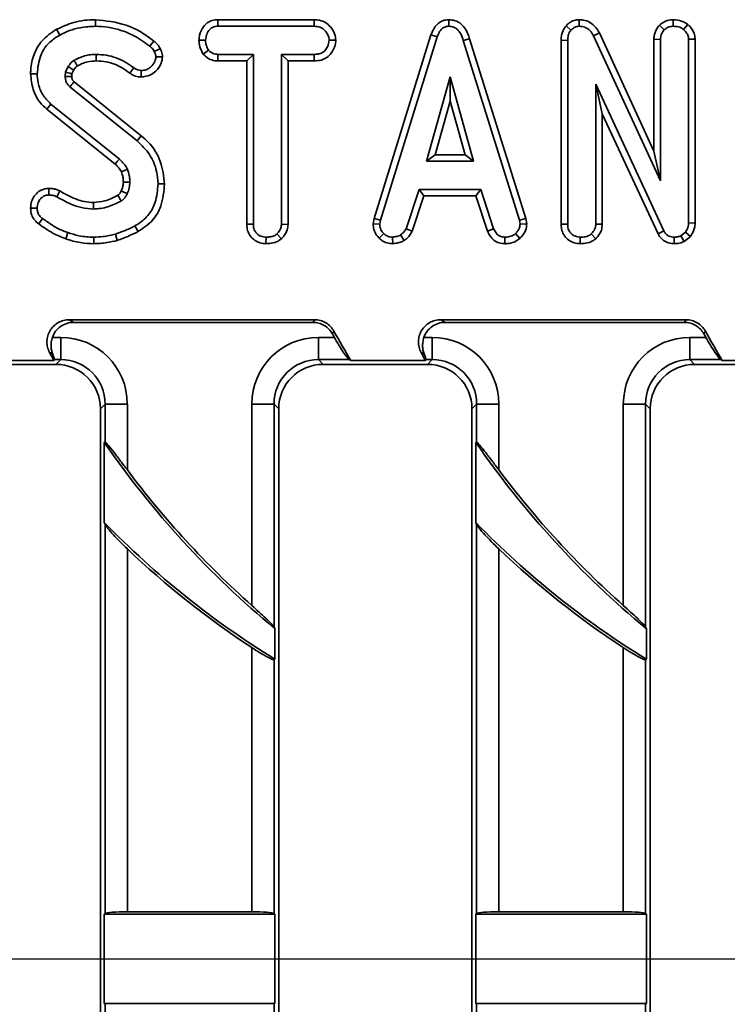
# Model space of a CAD drawing. Units: millimetres. Extents: x -577 to 5644, y -16 to 1848.
# Drawn here: x 476 to 571, y 1119 to 1252 of the extents above; entities that cross this region are included whole.
import ezdxf

# ---------------------------------------------------------------- set-up
doc = ezdxf.new("R2010")
doc.units = ezdxf.units.MM
doc.header["$LTSCALE"] = 5
doc.layers.add('FORMAT', color=7, linetype='Continuous')

msp = doc.modelspace()

# ---------------------------------------------------------------- linework, layer by layer
at = {"color": 7, "linetype": 'Continuous', "lineweight": 35}
for p, q in [((486.165, 1251.854), (486.164, 1250.972)), ((502.645, 1251.854), (502.669, 1250.972)), ((515.613, 1251.854), (502.645, 1251.854)), ((502.669, 1250.972), (515.593, 1250.972)), ((515.613, 1251.854), (515.593, 1250.972)), ((533.725, 1251.855), (533.729, 1250.972)), ((549.512, 1251.023), (550.174, 1250.44)), ((551.263, 1251.854), (551.286, 1250.972)), ((562.085, 1251.12), (562.714, 1250.493)), ((563.916, 1251.855), (563.92, 1250.972)), ((565.883, 1251.227), (565.327, 1250.54)), ((480.95, 1250.562), (481.375, 1249.79)), ((531.332, 1249.811), (523.689, 1225.102)), ((524.547, 1224.893), (532.168, 1249.529)), ((531.332, 1249.811), (532.168, 1249.529)), ((554.011, 1250.089), (553.225, 1249.689)), ((553.225, 1249.689), (562.217, 1230.161)), ((561.336, 1234.184), (554.011, 1250.089)), ((500.113, 1249.086), (500.996, 1249.08)), ((518.528, 1249.082), (517.644, 1249.08)), ((536.524, 1249.298), (535.68, 1249.045)), ((535.68, 1249.045), (543.23, 1224.87)), ((544.085, 1225.087), (536.524, 1249.298)), ((548.849, 1249.091), (549.731, 1249.074)), ((548.849, 1249.091), (548.849, 1224.343)), ((549.731, 1224.355), (549.731, 1249.074)), ((561.336, 1249.23), (562.217, 1249.21)), ((561.336, 1249.23), (561.336, 1234.184)), ((562.217, 1230.161), (562.217, 1249.21)), ((566.883, 1249.244), (566.001, 1249.216)), ((566.001, 1249.216), (566.001, 1224.509)), ((566.883, 1224.494), (566.883, 1249.244)), ((495.209, 1246.846), (494.323, 1246.839)), ((500.691, 1247.209), (501.386, 1247.762)), ((502.64, 1246.307), (502.663, 1247.188)), ((507.428, 1247.188), (502.663, 1247.188)), ((506.546, 1246.307), (507.428, 1247.188)), ((507.428, 1224.338), (507.428, 1247.188)), ((511.212, 1247.188), (511.212, 1224.338)), ((512.093, 1246.307), (511.212, 1247.188)), ((515.599, 1247.188), (511.212, 1247.188)), ((515.614, 1246.307), (515.599, 1247.188)), ((482.487, 1245.539), (482.156, 1244.8)), ((502.64, 1246.307), (506.546, 1246.307)), ((506.546, 1246.307), (506.546, 1224.326)), ((512.093, 1224.315), (512.093, 1246.307)), ((512.093, 1246.307), (515.614, 1246.307)), ((477.449, 1244.572), (478.331, 1244.569)), ((483.01, 1244.55), (483.256, 1245.099)), ((490.812, 1244.668), (491.326, 1245.385)), ((492.308, 1244.148), (492.313, 1245.03)), ((533.906, 1244.161), (530.737, 1232.81)), ((537.075, 1232.81), (533.906, 1244.161)), ((533.906, 1240.882), (533.906, 1244.161)), ((482.735, 1242.837), (491.781, 1235.547)), ((492.336, 1236.232), (483.305, 1243.51)), ((562.684, 1223.433), (553.514, 1243.174)), ((554.396, 1239.183), (553.514, 1243.174)), ((553.514, 1243.174), (553.514, 1224.344)), ((479.628, 1239.82), (480.187, 1240.502)), ((489.404, 1233.088), (480.187, 1240.502)), ((531.899, 1233.691), (533.906, 1240.882)), ((533.906, 1240.882), (535.914, 1233.691)), ((479.628, 1239.82), (488.821, 1232.425)), ((554.396, 1239.183), (561.9, 1223.028)), ((554.396, 1224.319), (554.396, 1239.183)), ((492.336, 1236.232), (491.781, 1235.547)), ((531.899, 1233.691), (530.737, 1232.81)), ((535.914, 1233.691), (531.899, 1233.691)), ((535.914, 1233.691), (537.075, 1232.81)), ((561.336, 1234.184), (562.217, 1230.161)), ((530.737, 1232.81), (537.075, 1232.81)), ((495.483, 1229.752), (494.601, 1229.747)), ((479.905, 1229.152), (479.915, 1228.269)), ((481.371, 1228.806), (480.968, 1228.021)), ((529.738, 1229.026), (527.994, 1223.723)), ((538.027, 1229.026), (529.738, 1229.026)), ((530.376, 1228.144), (529.738, 1229.026)), ((537.389, 1228.144), (538.027, 1229.026)), ((539.771, 1223.729), (538.027, 1229.026)), ((528.815, 1223.396), (530.376, 1228.144)), ((530.376, 1228.144), (537.389, 1228.144)), ((537.389, 1228.144), (538.95, 1223.403)), ((477.448, 1226.482), (478.331, 1226.49)), ((478.544, 1224.374), (479.07, 1225.083)), ((506.546, 1224.326), (507.428, 1224.338)), ((512.093, 1224.315), (511.212, 1224.338)), ((523.689, 1225.102), (523.561, 1224.386)), ((523.561, 1224.386), (524.447, 1224.332)), ((523.689, 1225.102), (524.547, 1224.893)), ((524.447, 1224.332), (524.547, 1224.893)), ((544.085, 1225.087), (543.23, 1224.87)), ((543.23, 1224.87), (543.336, 1224.332)), ((544.223, 1224.39), (543.336, 1224.332)), ((544.223, 1224.39), (544.085, 1225.087)), ((548.849, 1224.343), (549.731, 1224.355)), ((554.396, 1224.319), (553.514, 1224.344)), ((566.883, 1224.494), (566.001, 1224.509)), ((482.178, 1222.376), (482.469, 1223.208)), ((489.118, 1222.155), (488.866, 1223.002)), ((491.927, 1223.336), (491.497, 1224.107)), ((511.197, 1222.376), (510.597, 1223.025)), ((524.373, 1222.443), (524.979, 1223.084)), ((527.744, 1222.149), (527.249, 1222.883)), ((528.815, 1223.396), (527.994, 1223.723)), ((538.95, 1223.403), (539.771, 1223.729)), ((543.301, 1222.421), (542.703, 1223.073)), ((553.507, 1222.375), (552.906, 1223.025)), ((561.9, 1223.028), (562.684, 1223.433)), ((565.593, 1223.285), (564.96, 1222.777)), ((566.251, 1222.683), (565.593, 1223.285)), ((485.965, 1221.712), (485.969, 1222.594)), ((509.124, 1221.711), (509.131, 1222.594)), ((526.209, 1221.709), (526.167, 1222.594)), ((541.273, 1221.711), (541.29, 1222.594)), ((551.427, 1221.711), (551.433, 1222.594)), ((564.073, 1221.711), (564.085, 1222.594)), ((565.417, 1222.013), (564.96, 1222.777)), ((565.417, 1222.013), (566.251, 1222.683)), ((482.641, 1211.475), (515.657, 1211.475)), ((483.225, 1211.125), (515.45, 1211.125)), ((532.641, 1211.475), (565.657, 1211.475)), ((533.225, 1211.125), (565.45, 1211.125)), ((518.273, 1209.931), (518.064, 1209.585)), ((568.273, 1209.931), (568.064, 1209.585)), ((480.386, 1209.099), (481.502, 1209.099)), ((481.502, 1206.111), (481.502, 1209.099)), ((516.186, 1209.099), (518.335, 1209.099)), ((516.186, 1206.111), (516.186, 1209.099)), ((530.386, 1209.099), (531.502, 1209.099)), ((531.502, 1206.111), (531.502, 1209.099)), ((566.186, 1206.111), (566.186, 1209.099)), ((566.186, 1209.099), (568.335, 1209.099)), ((470.541, 1206), (480.586, 1206)), ((480.651, 1206.111), (480.586, 1206)), ((481.502, 1206.111), (480.651, 1206.111)), ((480.867, 1205.475), (481.502, 1206.111)), ((520.346, 1206.111), (516.186, 1206.111)), ((516.186, 1206.111), (516.821, 1205.475)), ((520.541, 1206), (530.586, 1206)), ((530.651, 1206.111), (530.586, 1206)), ((531.502, 1206.111), (530.651, 1206.111)), ((530.867, 1205.475), (531.502, 1206.111)), ((570.346, 1206.111), (566.186, 1206.111)), ((566.186, 1206.111), (566.821, 1205.475)), ((570.541, 1206), (580.586, 1206)), ((466.821, 1205.475), (480.867, 1205.475)), ((516.821, 1205.475), (530.867, 1205.475)), ((566.821, 1205.475), (580.867, 1205.475)), ((487.479, 1200.133), (486.844, 1199.498)), ((486.844, 1051.452), (486.844, 1199.498)), ((487.479, 1200.133), (490.468, 1200.133)), ((487.479, 1195.011), (487.479, 1200.133)), ((490.468, 1200.133), (490.468, 1191.265)), ((507.22, 1173.031), (507.22, 1200.133)), ((507.22, 1200.133), (510.209, 1200.133)), ((510.209, 1200.133), (510.209, 1170.143)), ((510.844, 1199.498), (510.209, 1200.133)), ((510.844, 1199.498), (510.844, 1051.452)), ((537.479, 1200.133), (536.844, 1199.498)), ((536.844, 1051.452), (536.844, 1199.498)), ((537.479, 1200.133), (540.468, 1200.133)), ((537.479, 1195.011), (537.479, 1200.133)), ((540.468, 1200.133), (540.468, 1191.265)), ((557.22, 1200.133), (560.209, 1200.133)), ((557.22, 1173.031), (557.22, 1200.133)), ((560.209, 1200.133), (560.209, 1170.143)), ((560.844, 1199.498), (560.209, 1200.133)), ((560.844, 1199.498), (560.844, 1051.452)), ((487.369, 1194.976), (487.479, 1195.011)), ((487.369, 1194.976), (487.369, 1184.193)), ((537.369, 1194.976), (537.479, 1195.011)), ((537.369, 1194.976), (537.369, 1184.193)), ((487.479, 1131.586), (487.479, 1183.922)), ((537.479, 1131.586), (537.479, 1183.922)), ((490.468, 1180.642), (490.468, 1131.825)), ((540.468, 1180.642), (540.468, 1131.825)), ((510.319, 1165.797), (510.319, 1169.908)), ((560.319, 1165.797), (560.319, 1169.908)), ((507.22, 1131.825), (507.22, 1167.356)), ((557.22, 1131.825), (557.22, 1167.356)), ((510.319, 1165.797), (510.209, 1165.736)), ((510.209, 1165.736), (510.209, 1131.586)), ((560.319, 1165.797), (560.209, 1165.736)), ((560.209, 1165.736), (560.209, 1131.586)), ((487.369, 1131.475), (487.479, 1131.586)), ((510.319, 1131.475), (487.369, 1131.475)), ((487.369, 1119.475), (487.369, 1131.475)), ((507.22, 1131.825), (490.468, 1131.825)), ((510.209, 1131.586), (510.319, 1131.475)), ((510.319, 1131.475), (510.319, 1119.475)), ((537.369, 1131.475), (537.479, 1131.586)), ((560.319, 1131.475), (537.369, 1131.475)), ((537.369, 1119.475), (537.369, 1131.475)), ((557.22, 1131.825), (540.468, 1131.825)), ((560.209, 1131.586), (560.319, 1131.475)), ((560.319, 1131.475), (560.319, 1119.475)), ((487.479, 1119.365), (487.369, 1119.475)), ((487.369, 1119.475), (510.319, 1119.475)), ((487.479, 1085.215), (487.479, 1119.365)), ((510.319, 1119.475), (510.209, 1119.365)), ((510.209, 1119.365), (510.209, 1067.029)), ((537.479, 1119.365), (537.369, 1119.475)), ((537.369, 1119.475), (560.319, 1119.475)), ((537.479, 1085.215), (537.479, 1119.365)), ((560.319, 1119.475), (560.209, 1119.365)), ((560.209, 1119.365), (560.209, 1067.029))]:
    msp.add_line(p, q, dxfattribs=at)
at = {"color": 7, "linetype": 'Continuous', "lineweight": 35, "flags": 128}
for points in [[(494.049, 1248.962), (493.825, 1248.685), (493.495, 1248.276)], [(486.273, 1246.306), (486.272, 1246.703), (486.271, 1247.188)], [(494.887, 1247.974), (494.566, 1247.819), (494.093, 1247.59)], [(482.996, 1244.224), (482.814, 1244.218), (482.464, 1244.207), (482.114, 1244.197)], [(488.821, 1232.425), (489.118, 1232.763), (489.404, 1233.088)], [(489.663, 1231.401), (490.076, 1231.579), (490.474, 1231.752)], [(489.935, 1229.991), (490.407, 1229.997), (490.817, 1230.002)], [(489.656, 1228.817), (489.721, 1228.787), (490.011, 1228.653), (490.457, 1228.447)], [(485.897, 1227.259), (485.901, 1227.005), (485.905, 1226.691), (485.91, 1226.377)], [(515.45, 1211.125), (515.558, 1211.308), (515.657, 1211.475)], [(565.45, 1211.125), (565.558, 1211.308), (565.657, 1211.475)]]:
    msp.add_lwpolyline(points, dxfattribs=at)
at = {"color": 7, "linetype": 'Continuous', "lineweight": 35}
for centre, radius, start, end in [((623.33, 1267.923), 120, 208.89895, 211.06584), ((673.33, 1267.923), 120, 208.89895, 211.06584), ((623.33, 1267.923), 120.35, 208.99495, 209.25995), ((673.33, 1267.923), 120.35, 208.99495, 209.25995), ((589.442, 1265.384), 124, 208.0459, 208.61352), ((639.442, 1265.384), 124, 208.0459, 208.61352), ((589.442, 1265.384), 124, 214.59698, 230.35086), ((639.442, 1265.384), 124, 214.59698, 230.35086), ((589.442, 1265.384), 123.65, 216.82846, 228.3213), ((639.442, 1265.384), 123.65, 216.82846, 228.3213), ((573.33, 1267.923), 120, 224.24682, 238.32572), ((623.33, 1267.923), 120, 224.24682, 238.32572), ((573.33, 1267.923), 120.35, 226.48786, 236.68016), ((623.33, 1267.923), 120.35, 226.48786, 236.68016)]:
    msp.add_arc(centre, radius, start, end, dxfattribs=at)
for centre, major_axis, ratio, start_param, end_param in [((481.434, 1200.065), (6.412, 6.412), 0.9924325, 5.5015852, 7.0647854), ((516.255, 1200.065), (-6.412, 6.412), 0.9924325, 5.5015852, 7.0647854), ((531.434, 1200.065), (6.412, 6.412), 0.9924325, 5.5015852, 7.0647854), ((566.255, 1200.065), (-6.412, 6.412), 0.9924325, 5.5015852, 7.0647854), ((481.434, 1200.065), (4.307, 4.307), 0.9850067, 5.5015852, 7.0647854), ((516.255, 1200.065), (4.307, -4.307), 0.9850067, 2.3599926, 3.9231927), ((531.434, 1200.065), (4.307, 4.307), 0.9850067, 5.5015852, 7.0647854), ((566.255, 1200.065), (4.307, -4.307), 0.9850067, 2.3599926, 3.9231927), ((480.821, 1199.452), (4.275, 4.275), 0.9924325, 5.5015852, 7.0647854), ((516.867, 1199.452), (-4.275, 4.275), 0.9924325, 5.5015852, 7.0647854), ((530.821, 1199.452), (4.275, 4.275), 0.9924325, 5.5015852, 7.0647854), ((566.867, 1199.452), (-4.275, 4.275), 0.9924325, 5.5015852, 7.0647854), ((490.468, 1131.563), (3, 0), 0.0874887, 1.5707963, 3.0543262), ((507.22, 1131.563), (3, 0), 0.0874887, 0.0872665, 1.5707963), ((540.468, 1131.563), (3, 0), 0.0874887, 1.5707963, 3.0543262), ((557.22, 1131.563), (3, 0), 0.0874887, 0.0872665, 1.5707963)]:
    msp.add_ellipse(centre, major_axis=major_axis, ratio=ratio, start_param=start_param, end_param=end_param, dxfattribs=at)
for points, knots in [([(486.165, 1251.854), (485.679, 1251.838), (484.696, 1251.806), (482.909, 1251.462), (481.702, 1250.908), (480.95, 1250.562)], [0, 0, 0, 0, 0.2685362, 0.5437432, 1, 1, 1, 1]), ([(481.375, 1249.79), (481.811, 1250.004), (482.682, 1250.434), (484.297, 1250.874), (485.474, 1250.936), (486.164, 1250.972)], [0, 0, 0, 0, 0.2918788, 0.5844155, 1, 1, 1, 1]), ([(486.164, 1250.972), (486.724, 1250.947), (487.855, 1250.897), (489.609, 1250.461), (491.569, 1249.686), (492.803, 1248.783), (493.495, 1248.276)], [0, 0, 0, 0, 0.2108298, 0.4257914, 0.6780956, 1, 1, 1, 1]), ([(494.049, 1248.962), (493.468, 1249.396), (492.305, 1250.264), (489.695, 1251.48), (487.566, 1251.705), (486.165, 1251.854)], [0, 0, 0, 0, 0.2544064, 0.5092016, 1, 1, 1, 1]), ([(502.645, 1251.854), (502.394, 1251.834), (501.895, 1251.794), (501.203, 1251.46), (500.584, 1250.795), (500.181, 1249.966), (500.132, 1249.324), (500.113, 1249.086)], [0, 0, 0, 0, 0.1804409, 0.3587528, 0.5376098, 0.8285852, 1, 1, 1, 1]), ([(500.996, 1249.08), (501.031, 1249.346), (501.102, 1249.878), (501.454, 1250.493), (501.908, 1250.833), (502.3, 1250.953), (502.557, 1250.966), (502.669, 1250.972)], [0, 0, 0, 0, 0.2852811, 0.5702782, 0.7258931, 0.8805989, 1, 1, 1, 1]), ([(515.593, 1250.972), (515.865, 1250.952), (516.326, 1250.919), (516.955, 1250.564), (517.346, 1250.053), (517.606, 1249.532), (517.634, 1249.204), (517.644, 1249.08)], [0, 0, 0, 0, 0.26239551, 0.44427449, 0.682208, 0.87951909, 1, 1, 1, 1]), ([(518.528, 1249.082), (518.492, 1249.377), (518.41, 1250.039), (517.878, 1250.859), (517.18, 1251.502), (516.393, 1251.806), (515.859, 1251.839), (515.613, 1251.854)], [0, 0, 0, 0, 0.19929777, 0.44584835, 0.63968476, 0.83376153, 1, 1, 1, 1]), ([(533.725, 1251.855), (533.455, 1251.828), (532.934, 1251.778), (532.261, 1251.367), (531.688, 1250.714), (531.464, 1250.146), (531.332, 1249.811)], [0, 0, 0, 0, 0.2381079, 0.4605268, 0.6820434, 1, 1, 1, 1]), ([(532.168, 1249.529), (532.243, 1249.729), (532.395, 1250.13), (532.74, 1250.604), (533.17, 1250.891), (533.503, 1250.96), (533.689, 1250.97), (533.729, 1250.972)], [0, 0, 0, 0, 0.2799541, 0.5627009, 0.7547064, 0.9472166, 1, 1, 1, 1]), ([(536.524, 1249.298), (536.374, 1249.742), (536.124, 1250.477), (535.419, 1251.313), (534.615, 1251.78), (534.016, 1251.83), (533.725, 1251.855)], [0, 0, 0, 0, 0.3403324, 0.5635214, 0.7876815, 1, 1, 1, 1]), ([(533.729, 1250.972), (533.966, 1250.948), (534.393, 1250.906), (534.95, 1250.53), (535.399, 1249.909), (535.575, 1249.367), (535.68, 1249.045)], [0, 0, 0, 0, 0.2370838, 0.4271257, 0.6589335, 1, 1, 1, 1]), ([(549.512, 1251.023), (549.366, 1250.828), (549.023, 1250.369), (548.873, 1249.668), (548.854, 1249.217), (548.849, 1249.091)], [0, 0, 0, 0, 0.3490125, 0.8183014, 1, 1, 1, 1]), ([(551.263, 1251.854), (551.039, 1251.835), (550.578, 1251.794), (549.965, 1251.487), (549.655, 1251.17), (549.512, 1251.023)], [0, 0, 0, 0, 0.3356082, 0.6926251, 1, 1, 1, 1]), ([(550.174, 1250.44), (550.311, 1250.581), (550.561, 1250.838), (550.985, 1250.951), (551.214, 1250.967), (551.286, 1250.972)], [0, 0, 0, 0, 0.4562723, 0.8304824, 1, 1, 1, 1]), ([(554.011, 1250.089), (553.865, 1250.337), (553.54, 1250.888), (552.787, 1251.525), (551.958, 1251.827), (551.447, 1251.847), (551.263, 1251.854)], [0, 0, 0, 0, 0.2499806, 0.5555338, 0.8394128, 1, 1, 1, 1]), ([(551.286, 1250.972), (551.538, 1250.948), (552.005, 1250.902), (552.664, 1250.512), (553.02, 1250.058), (553.19, 1249.751), (553.225, 1249.689)], [0, 0, 0, 0, 0.3074216, 0.5688144, 0.9132587, 1, 1, 1, 1]), ([(562.085, 1251.12), (562.012, 1251.029), (561.718, 1250.662), (561.396, 1250.023), (561.352, 1249.449), (561.336, 1249.23)], [0, 0, 0, 0, 0.1702308, 0.6825205, 1, 1, 1, 1]), ([(563.916, 1251.855), (563.663, 1251.835), (563.05, 1251.789), (562.459, 1251.419), (562.133, 1251.158), (562.085, 1251.12)], [0, 0, 0, 0, 0.3749436, 0.9087793, 1, 1, 1, 1]), ([(562.714, 1250.493), (562.88, 1250.621), (563.138, 1250.819), (563.566, 1250.952), (563.8, 1250.965), (563.92, 1250.972)], [0, 0, 0, 0, 0.4708947, 0.7294274, 1, 1, 1, 1]), ([(565.883, 1251.227), (565.7, 1251.352), (565.207, 1251.686), (564.499, 1251.83), (564.022, 1251.85), (563.916, 1251.855)], [0, 0, 0, 0, 0.3155333, 0.8475275, 1, 1, 1, 1]), ([(563.92, 1250.972), (564.159, 1250.957), (564.526, 1250.934), (565.002, 1250.764), (565.217, 1250.616), (565.327, 1250.54)], [0, 0, 0, 0, 0.4775547, 0.7334021, 1, 1, 1, 1]), ([(566.883, 1249.244), (566.853, 1249.517), (566.787, 1250.135), (566.346, 1250.796), (565.99, 1251.128), (565.883, 1251.227)], [0, 0, 0, 0, 0.3581867, 0.8084274, 1, 1, 1, 1]), ([(480.95, 1250.562), (480.249, 1250.1), (478.948, 1249.241), (477.828, 1247.223), (477.476, 1245.644), (477.453, 1244.755), (477.449, 1244.572)], [0, 0, 0, 0, 0.3409689, 0.6337834, 0.9244133, 1, 1, 1, 1]), ([(478.331, 1244.569), (478.42, 1245.422), (478.571, 1246.856), (479.666, 1248.6), (480.687, 1249.379), (481.278, 1249.732), (481.375, 1249.79)], [0, 0, 0, 0, 0.4002814, 0.6738095, 0.9464232, 1, 1, 1, 1]), ([(549.731, 1249.074), (549.746, 1249.306), (549.77, 1249.662), (549.931, 1250.132), (550.092, 1250.335), (550.174, 1250.44)], [0, 0, 0, 0, 0.4729796, 0.7289263, 1, 1, 1, 1]), ([(562.217, 1249.21), (562.24, 1249.431), (562.287, 1249.873), (562.544, 1250.279), (562.697, 1250.472), (562.714, 1250.493)], [0, 0, 0, 0, 0.470492, 0.9425637, 1, 1, 1, 1]), ([(565.327, 1250.54), (565.495, 1250.374), (565.791, 1250.08), (565.979, 1249.588), (565.995, 1249.313), (566.001, 1249.216)], [0, 0, 0, 0, 0.459674, 0.8099983, 1, 1, 1, 1]), ([(493.495, 1248.276), (493.578, 1248.209), (493.736, 1248.079), (493.953, 1247.859), (494.045, 1247.681), (494.093, 1247.59)], [0, 0, 0, 0, 0.3485076, 0.6680116, 1, 1, 1, 1]), ([(494.887, 1247.974), (494.783, 1248.156), (494.624, 1248.438), (494.313, 1248.747), (494.137, 1248.891), (494.049, 1248.962)], [0, 0, 0, 0, 0.4789408, 0.7388242, 1, 1, 1, 1]), ([(500.113, 1249.086), (500.134, 1248.787), (500.179, 1248.119), (500.509, 1247.533), (500.691, 1247.209)], [0, 0, 0, 0, 0.4460803, 1, 1, 1, 1]), ([(501.386, 1247.762), (501.28, 1247.959), (501.116, 1248.261), (501.008, 1248.716), (501, 1248.958), (500.996, 1249.08)], [0, 0, 0, 0, 0.479636, 0.7368306, 1, 1, 1, 1]), ([(517.644, 1249.08), (517.584, 1248.785), (517.481, 1248.277), (517.108, 1247.688), (516.62, 1247.339), (516.105, 1247.205), (515.747, 1247.193), (515.599, 1247.188)], [0, 0, 0, 0, 0.2884801, 0.4975082, 0.654047, 0.857095, 1, 1, 1, 1]), ([(515.614, 1246.307), (515.943, 1246.326), (516.545, 1246.362), (517.365, 1246.727), (518.031, 1247.423), (518.442, 1248.249), (518.506, 1248.867), (518.528, 1249.082)], [0, 0, 0, 0, 0.2194443, 0.4017395, 0.5850878, 0.8558315, 1, 1, 1, 1]), ([(486.271, 1247.188), (486.009, 1247.179), (485.484, 1247.161), (484.459, 1246.939), (483.75, 1246.606), (483.279, 1246.384)], [0, 0, 0, 0, 0.2511394, 0.5028996, 1, 1, 1, 1]), ([(491.326, 1245.385), (490.952, 1245.652), (490.211, 1246.182), (488.97, 1246.756), (487.647, 1247.121), (486.734, 1247.166), (486.271, 1247.188)], [0, 0, 0, 0, 0.2514614, 0.4997259, 0.7459677, 1, 1, 1, 1]), ([(492.308, 1244.148), (492.751, 1244.194), (493.492, 1244.27), (494.437, 1244.985), (495.054, 1245.838), (495.165, 1246.557), (495.209, 1246.846)], [0, 0, 0, 0, 0.3008968, 0.5020295, 0.8003849, 1, 1, 1, 1]), ([(494.323, 1246.839), (494.283, 1246.637), (494.187, 1246.154), (493.767, 1245.592), (493.236, 1245.191), (492.746, 1245.049), (492.436, 1245.035), (492.313, 1245.03)], [0, 0, 0, 0, 0.2076578, 0.4949521, 0.6854809, 0.8751063, 1, 1, 1, 1]), ([(494.093, 1247.59), (494.152, 1247.475), (494.243, 1247.3), (494.301, 1247.041), (494.316, 1246.907), (494.323, 1246.839)], [0, 0, 0, 0, 0.4890388, 0.7427094, 1, 1, 1, 1]), ([(495.209, 1246.846), (495.197, 1246.968), (495.171, 1247.21), (495.075, 1247.595), (494.954, 1247.838), (494.887, 1247.974)], [0, 0, 0, 0, 0.3131758, 0.6169544, 1, 1, 1, 1]), ([(500.691, 1247.209), (500.77, 1247.129), (501.046, 1246.85), (501.614, 1246.461), (502.237, 1246.325), (502.579, 1246.309), (502.64, 1246.307)], [0, 0, 0, 0, 0.152127, 0.5336949, 0.9161358, 1, 1, 1, 1]), ([(502.663, 1247.188), (502.441, 1247.209), (501.993, 1247.25), (501.595, 1247.553), (501.412, 1247.736), (501.386, 1247.762)], [0, 0, 0, 0, 0.45826196, 0.92246407, 1, 1, 1, 1]), ([(483.279, 1246.384), (483.19, 1246.319), (483.012, 1246.189), (482.746, 1245.902), (482.584, 1245.676), (482.487, 1245.539)], [0, 0, 0, 0, 0.2835554, 0.5675852, 1, 1, 1, 1]), ([(483.256, 1245.099), (483.215, 1245.123), (483.066, 1245.208), (482.81, 1245.354), (482.595, 1245.477), (482.487, 1245.539)], [0, 0, 0, 0, 0.16010824, 0.58005411, 1, 1, 1, 1]), ([(483.256, 1245.099), (483.304, 1245.165), (483.404, 1245.303), (483.558, 1245.49), (483.685, 1245.587), (483.741, 1245.63)], [0, 0, 0, 0, 0.339244, 0.7087759, 1, 1, 1, 1]), ([(483.741, 1245.63), (483.716, 1245.67), (483.627, 1245.816), (483.473, 1246.067), (483.344, 1246.279), (483.279, 1246.384)], [0, 0, 0, 0, 0.1601245, 0.5800623, 1, 1, 1, 1]), ([(483.741, 1245.63), (483.955, 1245.739), (484.403, 1245.966), (485.25, 1246.236), (485.893, 1246.28), (486.273, 1246.306)], [0, 0, 0, 0, 0.2721697, 0.5697389, 1, 1, 1, 1]), ([(486.273, 1246.306), (486.728, 1246.281), (487.941, 1246.213), (489.509, 1245.603), (490.469, 1244.915), (490.812, 1244.668)], [0, 0, 0, 0, 0.2779147, 0.7412416, 1, 1, 1, 1]), ([(477.449, 1244.572), (477.521, 1243.859), (477.659, 1242.491), (478.512, 1240.843), (479.312, 1240.109), (479.628, 1239.82)], [0, 0, 0, 0, 0.3970775, 0.7620542, 1, 1, 1, 1]), ([(480.187, 1240.502), (479.785, 1240.907), (478.98, 1241.718), (478.429, 1243.203), (478.36, 1244.168), (478.331, 1244.569)], [0, 0, 0, 0, 0.3693275, 0.7380504, 1, 1, 1, 1]), ([(482.156, 1244.8), (482.148, 1244.75), (482.133, 1244.65), (482.114, 1244.449), (482.114, 1244.297), (482.114, 1244.197)], [0, 0, 0, 0, 0.25057819, 0.50128661, 1, 1, 1, 1]), ([(482.114, 1244.197), (482.125, 1244.031), (482.141, 1243.781), (482.239, 1243.468), (482.377, 1243.19), (482.561, 1242.99), (482.704, 1242.865), (482.735, 1242.837)], [0, 0, 0, 0, 0.3207274, 0.4813183, 0.6324226, 0.9184635, 1, 1, 1, 1]), ([(483.01, 1244.55), (482.971, 1244.562), (482.808, 1244.608), (482.523, 1244.691), (482.278, 1244.764), (482.156, 1244.8)], [0, 0, 0, 0, 0.1389202, 0.56946, 1, 1, 1, 1]), ([(482.996, 1244.224), (482.996, 1244.266), (482.996, 1244.361), (483, 1244.47), (483.008, 1244.536), (483.01, 1244.55)], [0, 0, 0, 0, 0.385692, 0.8688458, 1, 1, 1, 1]), ([(483.305, 1243.51), (483.271, 1243.541), (483.218, 1243.588), (483.15, 1243.654), (483.106, 1243.711), (483.073, 1243.772), (483.04, 1243.857), (483.016, 1243.969), (483.004, 1244.099), (482.999, 1244.185), (482.996, 1244.224)], [0, 0, 0, 0, 0.1670842, 0.2628627, 0.3482399, 0.4334724, 0.5186668, 0.68079, 0.8557893, 1, 1, 1, 1]), ([(490.812, 1244.668), (490.93, 1244.588), (491.272, 1244.355), (491.794, 1244.177), (492.186, 1244.154), (492.308, 1244.148)], [0, 0, 0, 0, 0.265534, 0.7729933, 1, 1, 1, 1]), ([(492.313, 1245.03), (492.168, 1245.042), (491.934, 1245.061), (491.602, 1245.197), (491.427, 1245.316), (491.326, 1245.385)], [0, 0, 0, 0, 0.4064111, 0.6550124, 1, 1, 1, 1]), ([(483.305, 1243.51), (483.266, 1243.464), (483.151, 1243.329), (482.961, 1243.104), (482.811, 1242.926), (482.735, 1242.837)], [0, 0, 0, 0, 0.2064994, 0.6032497, 1, 1, 1, 1]), ([(495.483, 1229.752), (495.359, 1230.771), (495.11, 1232.815), (493.77, 1235.017), (492.662, 1235.956), (492.336, 1236.232)], [0, 0, 0, 0, 0.4127138, 0.8272271, 1, 1, 1, 1]), ([(491.781, 1235.547), (492.381, 1234.975), (493.581, 1233.83), (494.444, 1231.706), (494.556, 1230.316), (494.601, 1229.747)], [0, 0, 0, 0, 0.3711445, 0.7427276, 1, 1, 1, 1]), ([(488.821, 1232.425), (488.904, 1232.344), (489.08, 1232.174), (489.392, 1231.855), (489.56, 1231.572), (489.663, 1231.401)], [0, 0, 0, 0, 0.2614256, 0.5520424, 1, 1, 1, 1]), ([(490.474, 1231.752), (490.368, 1231.943), (490.175, 1232.29), (489.788, 1232.717), (489.533, 1232.964), (489.404, 1233.088)], [0, 0, 0, 0, 0.3803264, 0.6888859, 1, 1, 1, 1]), ([(489.663, 1231.401), (489.704, 1231.28), (489.794, 1231.016), (489.91, 1230.548), (489.926, 1230.194), (489.935, 1229.991)], [0, 0, 0, 0, 0.2657718, 0.5789907, 1, 1, 1, 1]), ([(490.817, 1230.002), (490.809, 1230.152), (490.794, 1230.452), (490.718, 1231.046), (490.572, 1231.47), (490.474, 1231.752)], [0, 0, 0, 0, 0.2516581, 0.5036041, 1, 1, 1, 1]), ([(489.935, 1229.991), (489.928, 1229.868), (489.913, 1229.6), (489.808, 1229.206), (489.706, 1228.944), (489.656, 1228.817)], [0, 0, 0, 0, 0.3038619, 0.6627588, 1, 1, 1, 1]), ([(490.457, 1228.447), (490.508, 1228.571), (490.611, 1228.819), (490.757, 1229.336), (490.793, 1229.736), (490.817, 1230.002)], [0, 0, 0, 0, 0.2512867, 0.5028108, 1, 1, 1, 1]), ([(494.601, 1229.747), (494.528, 1228.912), (494.401, 1227.468), (493.457, 1225.592), (492.364, 1224.642), (491.672, 1224.215), (491.497, 1224.107)], [0, 0, 0, 0, 0.369676, 0.638731, 0.9085641, 1, 1, 1, 1]), ([(491.927, 1223.336), (492.625, 1223.806), (493.937, 1224.69), (495.227, 1227.013), (495.389, 1228.75), (495.483, 1229.752)], [0, 0, 0, 0, 0.3245931, 0.6102397, 1, 1, 1, 1]), ([(479.905, 1229.152), (479.548, 1229.11), (478.92, 1229.035), (478.197, 1228.469), (477.704, 1227.787), (477.477, 1227.086), (477.455, 1226.635), (477.448, 1226.482)], [0, 0, 0, 0, 0.262409, 0.4632531, 0.6630559, 0.8860146, 1, 1, 1, 1]), ([(478.331, 1226.49), (478.359, 1226.755), (478.409, 1227.223), (478.764, 1227.764), (479.174, 1228.124), (479.585, 1228.248), (479.834, 1228.264), (479.915, 1228.269)], [0, 0, 0, 0, 0.29867724, 0.5265237, 0.71625665, 0.90802732, 1, 1, 1, 1]), ([(481.371, 1228.806), (481.221, 1228.874), (480.942, 1229), (480.448, 1229.129), (480.105, 1229.144), (479.905, 1229.152)], [0, 0, 0, 0, 0.3245671, 0.6045367, 1, 1, 1, 1]), ([(479.915, 1228.269), (480.094, 1228.262), (480.365, 1228.25), (480.712, 1228.136), (480.882, 1228.059), (480.968, 1228.021)], [0, 0, 0, 0, 0.4878331, 0.7421906, 1, 1, 1, 1]), ([(485.897, 1227.259), (485.493, 1227.284), (484.681, 1227.334), (483.131, 1227.829), (482.072, 1228.417), (481.371, 1228.806)], [0, 0, 0, 0, 0.2501473, 0.503329, 1, 1, 1, 1]), ([(489.185, 1228.225), (488.908, 1228.081), (488.338, 1227.786), (487.251, 1227.374), (486.409, 1227.303), (485.897, 1227.259)], [0, 0, 0, 0, 0.271405, 0.5569148, 1, 1, 1, 1]), ([(489.656, 1228.817), (489.624, 1228.754), (489.556, 1228.618), (489.443, 1228.461), (489.338, 1228.338), (489.258, 1228.273), (489.205, 1228.239), (489.185, 1228.225)], [0, 0, 0, 0, 0.2770709, 0.5961826, 0.7552112, 0.9060496, 1, 1, 1, 1]), ([(489.185, 1228.225), (489.199, 1228.202), (489.27, 1228.082), (489.42, 1227.829), (489.556, 1227.599), (489.635, 1227.465)], [0, 0, 0, 0, 0.09123653, 0.47371016, 1, 1, 1, 1]), ([(489.635, 1227.465), (489.713, 1227.518), (489.95, 1227.676), (490.232, 1228.016), (490.388, 1228.316), (490.457, 1228.447)], [0, 0, 0, 0, 0.2177048, 0.6582347, 1, 1, 1, 1]), ([(480.968, 1228.021), (481.588, 1227.678), (482.658, 1227.086), (484.327, 1226.487), (485.376, 1226.415), (485.91, 1226.377)], [0, 0, 0, 0, 0.40408, 0.6962857, 1, 1, 1, 1]), ([(485.91, 1226.377), (486.239, 1226.395), (486.897, 1226.43), (488.176, 1226.736), (489.053, 1227.174), (489.635, 1227.465)], [0, 0, 0, 0, 0.2516109, 0.5038973, 1, 1, 1, 1]), ([(477.448, 1226.482), (477.478, 1226.172), (477.533, 1225.591), (477.959, 1224.856), (478.355, 1224.529), (478.544, 1224.374)], [0, 0, 0, 0, 0.3766968, 0.7039098, 1, 1, 1, 1]), ([(479.07, 1225.083), (478.947, 1225.18), (478.7, 1225.376), (478.436, 1225.789), (478.349, 1226.181), (478.335, 1226.417), (478.331, 1226.49)], [0, 0, 0, 0, 0.2831317, 0.5695147, 0.8684312, 1, 1, 1, 1]), ([(478.544, 1224.374), (478.861, 1224.156), (479.502, 1223.713), (480.667, 1222.95), (481.608, 1222.593), (482.178, 1222.376)], [0, 0, 0, 0, 0.277683, 0.5617628, 1, 1, 1, 1]), ([(482.469, 1223.208), (482.106, 1223.34), (481.38, 1223.604), (480.252, 1224.258), (479.502, 1224.781), (479.07, 1225.083)], [0, 0, 0, 0, 0.29652, 0.59381, 1, 1, 1, 1]), ([(506.546, 1224.326), (506.567, 1224.041), (506.607, 1223.486), (506.969, 1222.72), (507.567, 1222.156), (508.309, 1221.783), (508.852, 1221.735), (509.124, 1221.711)], [0, 0, 0, 0, 0.20799609, 0.40530548, 0.60361536, 0.80115929, 1, 1, 1, 1]), ([(509.131, 1222.594), (508.906, 1222.617), (508.454, 1222.664), (507.922, 1223), (507.563, 1223.48), (507.437, 1223.937), (507.43, 1224.243), (507.428, 1224.338)], [0, 0, 0, 0, 0.2459406, 0.4946246, 0.6639235, 0.8959894, 1, 1, 1, 1]), ([(511.212, 1224.338), (511.196, 1224.173), (511.159, 1223.78), (510.89, 1223.343), (510.666, 1223.1), (510.597, 1223.025)], [0, 0, 0, 0, 0.3308983, 0.7929434, 1, 1, 1, 1]), ([(511.197, 1222.376), (511.307, 1222.494), (511.636, 1222.851), (512.014, 1223.504), (512.07, 1224.071), (512.093, 1224.315)], [0, 0, 0, 0, 0.2223449, 0.6670717, 1, 1, 1, 1]), ([(523.561, 1224.386), (523.566, 1224.267), (523.585, 1223.862), (523.751, 1223.176), (524.124, 1222.685), (524.351, 1222.465), (524.373, 1222.443)], [0, 0, 0, 0, 0.1654288, 0.5622381, 0.956652, 1, 1, 1, 1]), ([(524.979, 1223.084), (524.833, 1223.243), (524.541, 1223.562), (524.462, 1224.04), (524.449, 1224.292), (524.447, 1224.332)], [0, 0, 0, 0, 0.454953, 0.9137829, 1, 1, 1, 1]), ([(543.336, 1224.332), (543.307, 1224.135), (543.26, 1223.817), (543.006, 1223.401), (542.814, 1223.192), (542.703, 1223.073)], [0, 0, 0, 0, 0.4095048, 0.6608502, 1, 1, 1, 1]), ([(543.301, 1222.421), (543.438, 1222.567), (543.793, 1222.949), (544.165, 1223.623), (544.206, 1224.168), (544.223, 1224.39)], [0, 0, 0, 0, 0.2696162, 0.7025339, 1, 1, 1, 1]), ([(548.849, 1224.343), (548.869, 1224.055), (548.908, 1223.499), (549.263, 1222.734), (549.85, 1222.171), (550.592, 1221.788), (551.144, 1221.737), (551.427, 1221.711)], [0, 0, 0, 0, 0.2097782, 0.4037916, 0.5987161, 0.794421, 1, 1, 1, 1]), ([(551.433, 1222.594), (551.209, 1222.617), (550.756, 1222.664), (550.225, 1223), (549.868, 1223.476), (549.742, 1223.939), (549.733, 1224.251), (549.731, 1224.355)], [0, 0, 0, 0, 0.2444573, 0.4916437, 0.6587597, 0.8856853, 1, 1, 1, 1]), ([(553.514, 1224.344), (553.496, 1224.163), (553.453, 1223.753), (553.174, 1223.324), (552.964, 1223.09), (552.906, 1223.025)], [0, 0, 0, 0, 0.3632006, 0.823913, 1, 1, 1, 1]), ([(553.507, 1222.375), (553.6, 1222.479), (553.913, 1222.824), (554.307, 1223.466), (554.369, 1224.057), (554.396, 1224.319)], [0, 0, 0, 0, 0.1918462, 0.6405928, 1, 1, 1, 1]), ([(566.001, 1224.509), (565.986, 1224.3), (565.962, 1223.977), (565.784, 1223.573), (565.657, 1223.382), (565.593, 1223.285)], [0, 0, 0, 0, 0.4752027, 0.7342571, 1, 1, 1, 1]), ([(566.251, 1222.683), (566.285, 1222.734), (566.524, 1223.087), (566.835, 1223.682), (566.87, 1224.272), (566.883, 1224.494)], [0, 0, 0, 0, 0.0938721, 0.6592645, 1, 1, 1, 1]), ([(485.969, 1222.594), (485.633, 1222.604), (484.959, 1222.626), (483.776, 1222.791), (482.962, 1223.051), (482.469, 1223.208)], [0, 0, 0, 0, 0.28299905, 0.5663577, 1, 1, 1, 1]), ([(488.866, 1223.002), (488.592, 1222.936), (488.043, 1222.804), (487.078, 1222.635), (486.383, 1222.609), (485.969, 1222.594)], [0, 0, 0, 0, 0.2885886, 0.5773284, 1, 1, 1, 1]), ([(491.497, 1224.107), (491.262, 1223.992), (490.792, 1223.761), (489.915, 1223.39), (489.268, 1223.15), (488.866, 1223.002)], [0, 0, 0, 0, 0.2749339, 0.5498813, 1, 1, 1, 1]), ([(489.118, 1222.155), (489.369, 1222.245), (489.878, 1222.426), (490.819, 1222.81), (491.497, 1223.132), (491.927, 1223.336)], [0, 0, 0, 0, 0.2620716, 0.5315036, 1, 1, 1, 1]), ([(510.597, 1223.025), (510.478, 1222.937), (510.187, 1222.72), (509.661, 1222.616), (509.29, 1222.6), (509.131, 1222.594)], [0, 0, 0, 0, 0.2816667, 0.6929805, 1, 1, 1, 1]), ([(526.167, 1222.594), (525.962, 1222.611), (525.549, 1222.647), (525.174, 1222.905), (525.001, 1223.064), (524.979, 1223.084)], [0, 0, 0, 0, 0.4635564, 0.9320569, 1, 1, 1, 1]), ([(527.249, 1222.883), (527.08, 1222.81), (526.822, 1222.699), (526.452, 1222.634), (526.262, 1222.607), (526.167, 1222.594)], [0, 0, 0, 0, 0.4889098, 0.7441042, 1, 1, 1, 1]), ([(527.994, 1223.723), (527.9, 1223.565), (527.756, 1223.323), (527.474, 1223.07), (527.324, 1222.946), (527.249, 1222.883)], [0, 0, 0, 0, 0.482549, 0.7406725, 1, 1, 1, 1]), ([(527.744, 1222.149), (527.837, 1222.225), (528.082, 1222.427), (528.495, 1222.803), (528.702, 1223.187), (528.815, 1223.396)], [0, 0, 0, 0, 0.2175781, 0.5750792, 1, 1, 1, 1]), ([(538.95, 1223.403), (539.046, 1223.2), (539.261, 1222.746), (539.762, 1222.14), (540.502, 1221.785), (541.02, 1221.735), (541.273, 1221.711)], [0, 0, 0, 0, 0.2196903, 0.4924099, 0.7519753, 1, 1, 1, 1]), ([(541.29, 1222.594), (541.099, 1222.612), (540.775, 1222.644), (540.349, 1222.843), (540.018, 1223.212), (539.866, 1223.531), (539.771, 1223.729)], [0, 0, 0, 0, 0.2820757, 0.4790408, 0.6774854, 1, 1, 1, 1]), ([(542.703, 1223.073), (542.508, 1222.933), (542.115, 1222.655), (541.593, 1222.605), (541.323, 1222.595), (541.29, 1222.594)], [0, 0, 0, 0, 0.4665119, 0.9351624, 1, 1, 1, 1]), ([(552.906, 1223.025), (552.765, 1222.926), (552.424, 1222.685), (551.89, 1222.612), (551.541, 1222.598), (551.433, 1222.594)], [0, 0, 0, 0, 0.3275685, 0.7926843, 1, 1, 1, 1]), ([(561.9, 1223.028), (562.035, 1222.805), (562.304, 1222.361), (562.958, 1221.914), (563.576, 1221.737), (563.952, 1221.718), (564.073, 1221.711)], [0, 0, 0, 0, 0.2901081, 0.577445, 0.8645654, 1, 1, 1, 1]), ([(564.085, 1222.594), (563.839, 1222.619), (563.437, 1222.659), (562.966, 1222.981), (562.783, 1223.26), (562.695, 1223.414), (562.684, 1223.433)], [0, 0, 0, 0, 0.4245476, 0.6923332, 0.960799, 1, 1, 1, 1]), ([(482.178, 1222.376), (482.498, 1222.27), (483.145, 1222.056), (484.407, 1221.78), (485.358, 1221.738), (485.965, 1221.712)], [0, 0, 0, 0, 0.26164045, 0.52953201, 1, 1, 1, 1]), ([(485.965, 1221.712), (486.251, 1221.718), (486.83, 1221.731), (487.887, 1221.867), (488.645, 1222.045), (489.118, 1222.155)], [0, 0, 0, 0, 0.26873884, 0.54400981, 1, 1, 1, 1]), ([(509.124, 1221.711), (509.358, 1221.721), (509.921, 1221.745), (510.658, 1221.954), (511.058, 1222.267), (511.197, 1222.376)], [0, 0, 0, 0, 0.31704, 0.7620206, 1, 1, 1, 1]), ([(524.373, 1222.443), (524.529, 1222.309), (524.896, 1221.991), (525.548, 1221.742), (526.018, 1221.719), (526.209, 1221.709)], [0, 0, 0, 0, 0.3042185, 0.7163504, 1, 1, 1, 1]), ([(526.209, 1221.709), (526.342, 1221.728), (526.68, 1221.776), (527.211, 1221.876), (527.57, 1222.06), (527.744, 1222.149)], [0, 0, 0, 0, 0.2502888, 0.6373876, 1, 1, 1, 1]), ([(541.273, 1221.711), (541.461, 1221.718), (541.968, 1221.738), (542.691, 1221.951), (543.123, 1222.284), (543.301, 1222.421)], [0, 0, 0, 0, 0.2583147, 0.6935269, 1, 1, 1, 1]), ([(551.427, 1221.711), (551.666, 1221.721), (552.237, 1221.745), (552.972, 1221.964), (553.372, 1222.272), (553.507, 1222.375)], [0, 0, 0, 0, 0.3220847, 0.7720596, 1, 1, 1, 1]), ([(564.073, 1221.711), (564.32, 1221.721), (564.787, 1221.739), (565.215, 1221.925), (565.417, 1222.013)], [0, 0, 0, 0, 0.5292686, 1, 1, 1, 1]), ([(564.96, 1222.777), (564.824, 1222.72), (564.617, 1222.633), (564.316, 1222.6), (564.163, 1222.596), (564.085, 1222.594)], [0, 0, 0, 0, 0.48769868, 0.7425259, 1, 1, 1, 1]), ([(480.003, 1207.082), (479.881, 1207.311), (479.79, 1207.55), (479.67, 1208.05), (479.642, 1208.309), (479.653, 1208.821), (479.692, 1209.08), (479.834, 1209.573), (479.937, 1209.809), (480.204, 1210.253), (480.363, 1210.453), (480.733, 1210.811), (480.942, 1210.967), (481.389, 1211.217), (481.633, 1211.315), (482.128, 1211.443), (482.381, 1211.475), (482.641, 1211.475)], [0, 0, 0, 0, 0.125, 0.125, 0.25, 0.25, 0.375, 0.375, 0.5, 0.5, 0.625, 0.625, 0.75, 0.75, 0.875, 0.875, 1, 1, 1, 1]), ([(483.225, 1211.125), (482.912, 1211.125), (482.607, 1211.078), (482.013, 1210.89), (481.734, 1210.751), (480.974, 1210.212), (480.585, 1209.693), (480.386, 1209.099)], [0, 0, 0, 0, 0.25, 0.25, 0.5, 0.5, 1, 1, 1, 1]), ([(482.641, 1211.475), (482.705, 1211.436), (482.77, 1211.398), (482.835, 1211.359), (482.965, 1211.281), (483.095, 1211.203), (483.225, 1211.125)], [0, 0, 0, 0, 0.0006749678, 0.0006749678, 0.0006749678, 0.0020288032, 0.0020288032, 0.0020288032, 0.0020288032]), ([(518.064, 1209.585), (517.935, 1209.819), (517.777, 1210.031), (517.407, 1210.411), (517.196, 1210.577), (516.741, 1210.845), (516.492, 1210.951), (515.982, 1211.09), (515.718, 1211.125), (515.45, 1211.125)], [0, 0, 0, 0, 0.25, 0.25, 0.5, 0.5, 0.75, 0.75, 1, 1, 1, 1]), ([(515.657, 1211.475), (515.925, 1211.475), (516.187, 1211.44), (516.699, 1211.3), (516.947, 1211.195), (517.403, 1210.927), (517.616, 1210.759), (517.984, 1210.38), (518.144, 1210.166), (518.273, 1209.931)], [0, 0, 0, 0, 0.25, 0.25, 0.5, 0.5, 0.75, 0.75, 1, 1, 1, 1]), ([(530.003, 1207.082), (529.881, 1207.311), (529.79, 1207.55), (529.67, 1208.05), (529.642, 1208.309), (529.653, 1208.821), (529.692, 1209.08), (529.834, 1209.573), (529.937, 1209.809), (530.204, 1210.253), (530.363, 1210.453), (530.733, 1210.811), (530.942, 1210.967), (531.389, 1211.217), (531.633, 1211.315), (532.128, 1211.443), (532.381, 1211.475), (532.641, 1211.475)], [0, 0, 0, 0, 0.125, 0.125, 0.25, 0.25, 0.375, 0.375, 0.5, 0.5, 0.625, 0.625, 0.75, 0.75, 0.875, 0.875, 1, 1, 1, 1]), ([(533.225, 1211.125), (532.912, 1211.125), (532.607, 1211.078), (532.013, 1210.89), (531.734, 1210.751), (530.974, 1210.212), (530.585, 1209.693), (530.386, 1209.099)], [0, 0, 0, 0, 0.25, 0.25, 0.5, 0.5, 1, 1, 1, 1]), ([(532.641, 1211.475), (532.705, 1211.436), (532.77, 1211.398), (532.835, 1211.359), (532.965, 1211.281), (533.095, 1211.203), (533.225, 1211.125)], [0, 0, 0, 0, 0.0006749678, 0.0006749678, 0.0006749678, 0.0020288032, 0.0020288032, 0.0020288032, 0.0020288032]), ([(568.064, 1209.585), (567.935, 1209.819), (567.777, 1210.031), (567.407, 1210.411), (567.196, 1210.577), (566.741, 1210.845), (566.492, 1210.951), (565.982, 1211.09), (565.718, 1211.125), (565.45, 1211.125)], [0, 0, 0, 0, 0.25, 0.25, 0.5, 0.5, 0.75, 0.75, 1, 1, 1, 1]), ([(565.657, 1211.475), (565.925, 1211.475), (566.187, 1211.44), (566.699, 1211.3), (566.947, 1211.195), (567.403, 1210.927), (567.616, 1210.759), (567.984, 1210.38), (568.144, 1210.166), (568.273, 1209.931)], [0, 0, 0, 0, 0.25, 0.25, 0.5, 0.5, 0.75, 0.75, 1, 1, 1, 1]), ([(480.386, 1209.099), (480.315, 1208.889), (480.266, 1208.677), (480.208, 1208.251), (480.2, 1208.04), (480.219, 1207.642), (480.247, 1207.452), (480.327, 1207.11), (480.38, 1206.953), (480.438, 1206.815)], [0, 0, 0, 0, 0.25, 0.25, 0.5, 0.5, 0.75, 0.75, 1, 1, 1, 1]), ([(520.346, 1206.111), (520.314, 1206.128), (520.272, 1206.166), (520.167, 1206.278), (520.103, 1206.352), (519.892, 1206.62), (519.72, 1206.859), (519.351, 1207.408), (519.149, 1207.723), (518.744, 1208.385), (518.537, 1208.74), (518.335, 1209.099)], [0, 0, 0, 0, 0.125, 0.125, 0.25, 0.25, 0.5, 0.5, 0.75, 0.75, 1, 1, 1, 1]), ([(530.386, 1209.099), (530.315, 1208.889), (530.266, 1208.677), (530.208, 1208.251), (530.2, 1208.04), (530.219, 1207.642), (530.247, 1207.452), (530.327, 1207.11), (530.38, 1206.953), (530.438, 1206.815)], [0, 0, 0, 0, 0.25, 0.25, 0.5, 0.5, 0.75, 0.75, 1, 1, 1, 1]), ([(570.346, 1206.111), (570.314, 1206.128), (570.272, 1206.166), (570.167, 1206.278), (570.103, 1206.352), (569.892, 1206.62), (569.72, 1206.859), (569.351, 1207.408), (569.149, 1207.723), (568.744, 1208.385), (568.537, 1208.74), (568.335, 1209.099)], [0, 0, 0, 0, 0.125, 0.125, 0.25, 0.25, 0.5, 0.5, 0.75, 0.75, 1, 1, 1, 1]), ([(480.438, 1206.815), (480.52, 1206.62), (480.582, 1206.456), (480.656, 1206.214), (480.668, 1206.138), (480.651, 1206.111)], [0, 0, 0, 0, 0.5, 0.5, 1, 1, 1, 1]), ([(530.438, 1206.815), (530.52, 1206.62), (530.582, 1206.456), (530.656, 1206.214), (530.668, 1206.138), (530.651, 1206.111)], [0, 0, 0, 0, 0.5, 0.5, 1, 1, 1, 1]), ([(487.479, 1195.011), (487.502, 1195.018), (487.555, 1194.977), (487.713, 1194.819), (487.814, 1194.705), (488.154, 1194.3), (488.424, 1193.957), (488.981, 1193.236), (489.273, 1192.853), (489.867, 1192.066), (490.167, 1191.668), (490.468, 1191.265)], [0, 0, 0, 0, 0.125, 0.125, 0.25, 0.25, 0.5, 0.5, 0.75, 0.75, 1, 1, 1, 1]), ([(537.479, 1195.011), (537.502, 1195.018), (537.555, 1194.977), (537.713, 1194.819), (537.814, 1194.705), (538.154, 1194.3), (538.424, 1193.957), (538.981, 1193.236), (539.273, 1192.853), (539.867, 1192.066), (540.167, 1191.668), (540.468, 1191.265)], [0, 0, 0, 0, 0.125, 0.125, 0.25, 0.25, 0.5, 0.5, 0.75, 0.75, 1, 1, 1, 1]), ([(490.468, 1180.642), (490.127, 1180.965), (489.799, 1181.287), (489.166, 1181.93), (488.859, 1182.251), (488.309, 1182.853), (488.056, 1183.141), (487.761, 1183.504), (487.675, 1183.616), (487.545, 1183.799), (487.5, 1183.872), (487.479, 1183.922)], [0, 0, 0, 0, 0.25, 0.25, 0.5, 0.5, 0.75, 0.75, 0.875, 0.875, 1, 1, 1, 1]), ([(540.468, 1180.642), (540.127, 1180.965), (539.799, 1181.287), (539.166, 1181.93), (538.859, 1182.251), (538.309, 1182.853), (538.056, 1183.141), (537.761, 1183.504), (537.675, 1183.616), (537.545, 1183.799), (537.5, 1183.872), (537.479, 1183.922)], [0, 0, 0, 0, 0.25, 0.25, 0.5, 0.5, 0.75, 0.75, 0.875, 0.875, 1, 1, 1, 1]), ([(507.22, 1173.031), (507.556, 1172.732), (507.885, 1172.436), (508.527, 1171.851), (508.833, 1171.568), (509.252, 1171.171), (509.386, 1171.043), (509.63, 1170.803), (509.741, 1170.692), (510.034, 1170.386), (510.17, 1170.226), (510.209, 1170.143)], [0, 0, 0, 0, 0.25, 0.25, 0.5, 0.5, 0.625, 0.625, 0.75, 0.75, 1, 1, 1, 1]), ([(557.22, 1173.031), (557.556, 1172.732), (557.885, 1172.436), (558.527, 1171.851), (558.833, 1171.568), (559.252, 1171.171), (559.386, 1171.043), (559.63, 1170.803), (559.741, 1170.692), (560.034, 1170.386), (560.17, 1170.226), (560.209, 1170.143)], [0, 0, 0, 0, 0.25, 0.25, 0.5, 0.5, 0.625, 0.625, 0.75, 0.75, 1, 1, 1, 1]), ([(510.209, 1165.736), (510.191, 1165.726), (510.154, 1165.729), (510.04, 1165.76), (509.964, 1165.788), (509.688, 1165.906), (509.438, 1166.03), (509.014, 1166.261), (508.862, 1166.346), (508.55, 1166.526), (508.39, 1166.621), (507.895, 1166.921), (507.558, 1167.134), (507.22, 1167.356)], [0, 0, 0, 0, 0.125, 0.125, 0.25, 0.25, 0.5, 0.5, 0.625, 0.625, 0.75, 0.75, 1, 1, 1, 1]), ([(560.209, 1165.736), (560.191, 1165.726), (560.154, 1165.729), (560.04, 1165.76), (559.964, 1165.788), (559.688, 1165.906), (559.438, 1166.03), (559.014, 1166.261), (558.862, 1166.346), (558.55, 1166.526), (558.39, 1166.621), (557.895, 1166.921), (557.558, 1167.134), (557.22, 1167.356)], [0, 0, 0, 0, 0.125, 0.125, 0.25, 0.25, 0.5, 0.5, 0.625, 0.625, 0.75, 0.75, 1, 1, 1, 1])]:
    msp.add_open_spline(points, degree=3, knots=knots, dxfattribs=at)
for points in [[(480.438, 1206.815), (480.293, 1206.904), (480.148, 1206.993), (480.003, 1207.082)], [(530.438, 1206.815), (530.293, 1206.904), (530.148, 1206.993), (530.003, 1207.082)], [(520.541, 1206), (520.476, 1206.037), (520.411, 1206.074), (520.346, 1206.111)], [(570.541, 1206), (570.476, 1206.037), (570.411, 1206.074), (570.346, 1206.111)], [(487.479, 1183.922), (487.443, 1184.012), (487.406, 1184.102), (487.369, 1184.193)], [(537.479, 1183.922), (537.443, 1184.012), (537.406, 1184.102), (537.369, 1184.193)], [(510.209, 1170.143), (510.246, 1170.064), (510.282, 1169.986), (510.319, 1169.908)], [(560.209, 1170.143), (560.246, 1170.064), (560.282, 1169.986), (560.319, 1169.908)]]:
    msp.add_open_spline(points, degree=3, dxfattribs=at)
at = {"layer": 'FORMAT'}
msp.add_line((187.297, 1125.475), (1158.399, 1125.475), dxfattribs=at)

doc.saveas('drawing.dxf')
